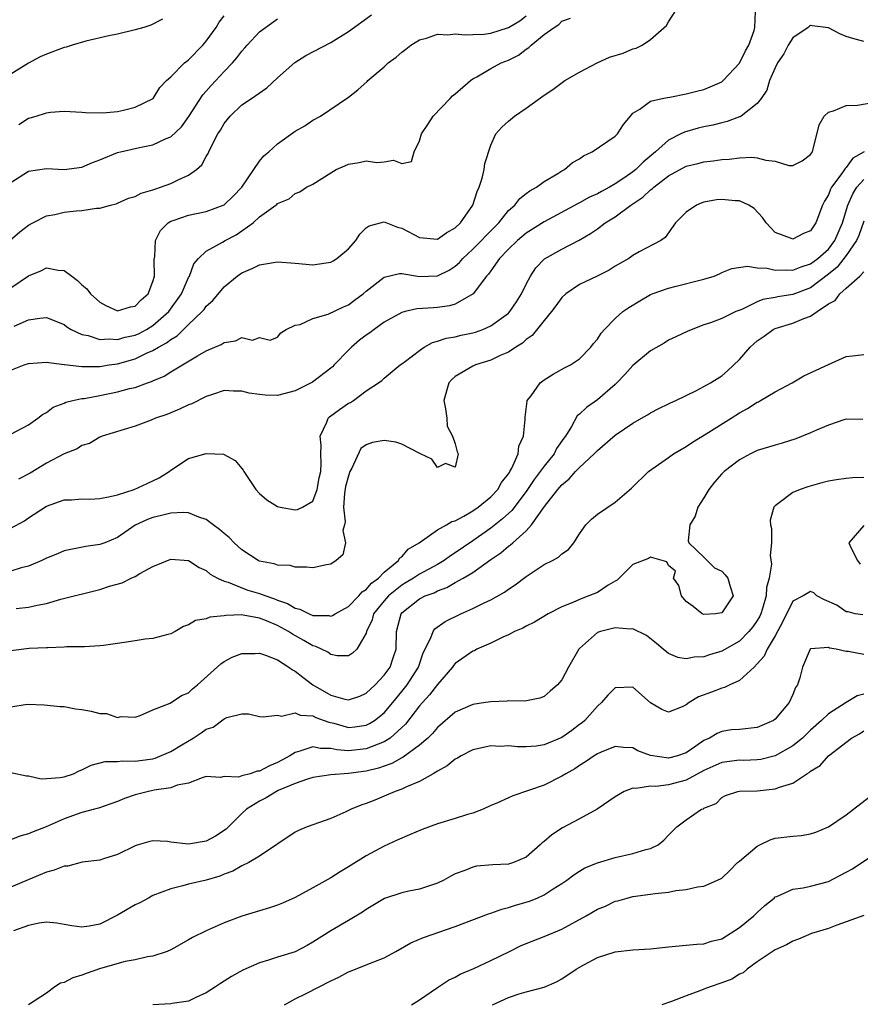
# Model space of a CAD drawing. Units: inches. Extents: x 2586000 to 2589000, y 1509000 to 1512000.
# Drawn here: x 2586996 to 2587091, y 1510047 to 1510158 of the extents above; entities that cross this region are included whole.
import ezdxf

# ---------------------------------------------------------------- set-up
doc = ezdxf.new("R2010")
doc.units = ezdxf.units.IN
doc.header["$MEASUREMENT"] = 0
doc.layers.add('LD25861509_2ft', color=112, linetype='Continuous')

msp = doc.modelspace()

# ---------------------------------------------------------------- linework, layer by layer
at = {"layer": 'LD25861509_2ft'}
for points, elevation in [([(2586995, 1510118.43), (2586996.51, 1510119), (2586997, 1510119.16), (2586999, 1510119.33), (2586999.26, 1510119.26), (2587001, 1510119.07), (2587001.05, 1510119.05), (2587003, 1510118.81), (2587003.17, 1510118.83), (2587005, 1510118.83), (2587006.05, 1510119), (2587007, 1510119.14), (2587009, 1510119.7), (2587010.35, 1510120.35), (2587011, 1510120.62), (2587011.62, 1510121), (2587012.52, 1510121.48), (2587013, 1510121.88), (2587013.71, 1510122.29), (2587015, 1510123.57), (2587016.52, 1510125), (2587016.74, 1510125.26), (2587017, 1510125.63), (2587017.73, 1510126.27), (2587019, 1510127.8), (2587020.47, 1510129), (2587021, 1510129.36), (2587022.15, 1510129.85), (2587023, 1510130.28), (2587025, 1510130.62), (2587027, 1510130.46), (2587029, 1510130.27), (2587030.5, 1510130.5), (2587031, 1510130.56), (2587031.29, 1510130.71), (2587031.7, 1510131), (2587033, 1510132.06), (2587033.81, 1510133), (2587034.29, 1510133.71), (2587035, 1510134.44), (2587035.34, 1510134.66), (2587037, 1510135.12), (2587038.52, 1510134.52), (2587039, 1510134.41), (2587041, 1510133.35), (2587043, 1510133.17), (2587044.08, 1510133.92), (2587045, 1510134.42), (2587045.6, 1510135), (2587046.98, 1510137), (2587047.47, 1510138.53), (2587047.69, 1510139), (2587048.03, 1510140.03), (2587048.25, 1510141), (2587048.33, 1510141.67), (2587049, 1510143.75), (2587049.58, 1510145), (2587050.24, 1510145.76), (2587051, 1510146.44), (2587051.68, 1510147), (2587053, 1510147.9), (2587055, 1510149.35), (2587056, 1510150), (2587057.33, 1510151), (2587059, 1510151.96), (2587060.99, 1510153.01), (2587062.37, 1510153.63), (2587063.89, 1510154.11), (2587065, 1510154.58), (2587065.36, 1510154.64), (2587066.06, 1510155), (2587067, 1510155.64), (2587068.79, 1510157.21), (2587069, 1510157.64), (2587069.89, 1510159)], 8858), ([(2586995, 1510111.23), (2586997, 1510112.25), (2586998.05, 1510113), (2586998.56, 1510113.43), (2586999, 1510113.65), (2586999.75, 1510114.25), (2587001, 1510114.71), (2587001.19, 1510114.81), (2587001.98, 1510115), (2587003, 1510115.22), (2587003.24, 1510115.24), (2587005, 1510115.57), (2587007, 1510115.97), (2587008.34, 1510116.34), (2587009, 1510116.48), (2587010.39, 1510117), (2587010.85, 1510117.15), (2587011, 1510117.22), (2587012.25, 1510117.75), (2587013, 1510118.22), (2587016.02, 1510120.02), (2587017, 1510120.58), (2587018.68, 1510121.32), (2587019, 1510121.53), (2587020.29, 1510121.71), (2587021, 1510122.08), (2587022.2, 1510121.8), (2587023, 1510122.1), (2587024.19, 1510121.81), (2587025, 1510122.14), (2587025.4, 1510122.6), (2587025.99, 1510123), (2587027, 1510123.47), (2587027.55, 1510123.55), (2587029, 1510124.23), (2587030.7, 1510124.7), (2587032.45, 1510125.55), (2587033, 1510125.78), (2587033.69, 1510126.31), (2587034.66, 1510127), (2587035, 1510127.29), (2587037, 1510128.87), (2587038.72, 1510129.28), (2587039, 1510129.28), (2587040.97, 1510128.97), (2587043, 1510129.03), (2587044.32, 1510129.68), (2587045, 1510130.11), (2587045.48, 1510130.52), (2587045.88, 1510131), (2587047, 1510132.03), (2587047.97, 1510133), (2587048.45, 1510133.55), (2587049.91, 1510135), (2587051, 1510136.37), (2587051.7, 1510137), (2587052.26, 1510137.74), (2587053, 1510138.29), (2587053.39, 1510138.61), (2587054.16, 1510139), (2587055, 1510139.64), (2587056.54, 1510140.54), (2587057, 1510140.84), (2587057.31, 1510141), (2587058.22, 1510141.78), (2587059, 1510142.21), (2587059.45, 1510142.55), (2587060.41, 1510143), (2587062.19, 1510144.19), (2587063, 1510144.76), (2587063.26, 1510145), (2587063.93, 1510146.07), (2587064.74, 1510147), (2587065, 1510147.34), (2587065.78, 1510147.78), (2587067, 1510148.71), (2587068.28, 1510149), (2587068.88, 1510149.12), (2587069.14, 1510149.14), (2587071, 1510149.51), (2587072.18, 1510149.82), (2587073, 1510150.02), (2587073.7, 1510150.3), (2587075, 1510150.88), (2587075.15, 1510151), (2587077, 1510152.98), (2587077.66, 1510154.34), (2587078.05, 1510155), (2587078.64, 1510156.64), (2587078.73, 1510157), (2587078.8, 1510158.8)], 8856), ([(2586994.94, 1510133.06), (2586996.02, 1510133.98), (2586997, 1510134.74), (2586997.46, 1510135), (2586999, 1510135.78), (2586999.95, 1510135.95), (2587001, 1510136.19), (2587002.34, 1510136.34), (2587003, 1510136.37), (2587004.64, 1510136.64), (2587005, 1510136.64), (2587006.21, 1510137), (2587006.85, 1510137.15), (2587007, 1510137.2), (2587008.23, 1510137.77), (2587009, 1510137.98), (2587009.65, 1510138.35), (2587011, 1510138.71), (2587011.21, 1510138.8), (2587011.86, 1510139), (2587013, 1510139.42), (2587013.85, 1510139.85), (2587015, 1510140.35), (2587015.91, 1510141), (2587016.49, 1510141.51), (2587017, 1510142.47), (2587017.21, 1510142.79), (2587017.29, 1510143), (2587017.54, 1510143.54), (2587018.31, 1510145), (2587018.59, 1510145.41), (2587019, 1510146.17), (2587019.69, 1510147), (2587021, 1510148.28), (2587022.09, 1510149), (2587023.8, 1510150.2), (2587025, 1510151.32), (2587026.95, 1510153.05), (2587028.18, 1510153.82), (2587031, 1510155.29), (2587033, 1510156.54), (2587035.6, 1510158.4)], 8864), ([(2586995, 1510127.67), (2586997, 1510129.02), (2586998.39, 1510129.61), (2586999, 1510129.93), (2587000.34, 1510129.66), (2587001, 1510129.65), (2587001.86, 1510129), (2587002.52, 1510128.52), (2587003, 1510128.02), (2587003.56, 1510127.56), (2587003.95, 1510127), (2587005, 1510126.08), (2587005.71, 1510125.71), (2587007, 1510125.11), (2587008.47, 1510125.53), (2587009, 1510125.62), (2587009.68, 1510126.32), (2587010.47, 1510127), (2587011, 1510128.39), (2587011.16, 1510129), (2587011.14, 1510130.86), (2587011.2, 1510131.2), (2587011.28, 1510133), (2587011.85, 1510134.15), (2587012.69, 1510135), (2587013, 1510135.19), (2587013.27, 1510135.26), (2587015, 1510135.86), (2587017, 1510136.26), (2587019, 1510137.02), (2587020.01, 1510137.99), (2587021.01, 1510139), (2587022.34, 1510141), (2587023, 1510141.93), (2587023.47, 1510142.53), (2587024.02, 1510143), (2587025, 1510143.88), (2587027, 1510145.33), (2587028.08, 1510145.92), (2587029, 1510146.56), (2587029.86, 1510147), (2587033, 1510149.16), (2587034.05, 1510149.95), (2587035.1, 1510150.9), (2587035.18, 1510151), (2587037, 1510152.56), (2587037.47, 1510153), (2587038.36, 1510153.64), (2587039, 1510154.21), (2587039.46, 1510154.54), (2587040, 1510155), (2587041, 1510155.59), (2587041.79, 1510155.79), (2587043, 1510156.22), (2587044.16, 1510156.16), (2587045, 1510156.28), (2587046.14, 1510156.14), (2587047, 1510156.2), (2587048.25, 1510156.25), (2587049, 1510156.35), (2587051, 1510157), (2587052.26, 1510157.74), (2587053, 1510158.3)], 8862), ([(2586995, 1510139.55), (2586997, 1510140.8), (2586999, 1510141.12), (2587001, 1510140.99), (2587003, 1510141.27), (2587004.21, 1510141.79), (2587005, 1510142.09), (2587007, 1510142.9), (2587007.36, 1510143), (2587009.48, 1510143.48), (2587011, 1510143.76), (2587012.48, 1510144.48), (2587013, 1510144.69), (2587014.19, 1510145.81), (2587015.05, 1510146.95), (2587016.61, 1510149.39), (2587017, 1510149.83), (2587017.53, 1510150.47), (2587019, 1510152.02), (2587019.95, 1510153), (2587020.43, 1510153.57), (2587021, 1510154.33), (2587021.32, 1510154.68), (2587021.59, 1510155), (2587023, 1510156.51), (2587023.65, 1510157), (2587025, 1510157.97)], 8866), ([(2587012.06, 1510157.94), (2587010.75, 1510157.25), (2587009.96, 1510157), (2587009, 1510156.71), (2587007, 1510156.22), (2587006.03, 1510156.03), (2587003.43, 1510155.43), (2587001.89, 1510155), (2587001.22, 1510154.78), (2587001, 1510154.73), (2586999, 1510153.98), (2586998.31, 1510153.69), (2586997, 1510152.97), (2586995, 1510151.73)], 8870), ([(2586995.36, 1510123.36), (2586997, 1510124.09), (2586998.28, 1510124.28), (2586999, 1510124.34), (2587001, 1510123.54), (2587001.3, 1510123.3), (2587001.81, 1510123), (2587003, 1510122.44), (2587003.7, 1510122.3), (2587005, 1510121.86), (2587006.06, 1510121.94), (2587007, 1510121.86), (2587007.88, 1510122.12), (2587009, 1510122.37), (2587009.44, 1510122.56), (2587010.26, 1510123), (2587011, 1510123.44), (2587012.8, 1510125), (2587014.21, 1510127), (2587015, 1510128.84), (2587015.09, 1510129), (2587015.6, 1510130.4), (2587016.11, 1510131), (2587017, 1510131.82), (2587018.81, 1510132.81), (2587019.12, 1510133), (2587020.35, 1510133.65), (2587021, 1510134.08), (2587022.27, 1510135), (2587023, 1510135.66), (2587024.81, 1510137), (2587024.92, 1510137.08), (2587025, 1510137.18), (2587026.31, 1510137.69), (2587027, 1510138.31), (2587027.53, 1510138.47), (2587028.26, 1510139), (2587029, 1510139.36), (2587031, 1510140.63), (2587031.62, 1510141), (2587032.58, 1510141.42), (2587033, 1510141.6), (2587034.21, 1510141.79), (2587035, 1510141.98), (2587036.2, 1510141.8), (2587037, 1510141.86), (2587038.06, 1510142.06), (2587039, 1510141.68), (2587040.09, 1510141.91), (2587040.38, 1510143), (2587041, 1510144.23), (2587041.22, 1510145), (2587041.93, 1510146.07), (2587042.51, 1510147), (2587044.45, 1510149), (2587044.71, 1510149.29), (2587045, 1510149.52), (2587046.72, 1510151), (2587047, 1510151.2), (2587047.43, 1510151.43), (2587049, 1510152.37), (2587050.17, 1510153), (2587051, 1510153.32), (2587052.12, 1510153.88), (2587053, 1510154.56), (2587053.28, 1510154.72), (2587053.55, 1510155), (2587055, 1510156.18), (2587056.13, 1510157), (2587056.68, 1510157.32), (2587057, 1510157.69), (2587057.98, 1510158.02)], 8860), ([(2586995.92, 1510146.08), (2586997, 1510146.77), (2586997.19, 1510146.81), (2586997.85, 1510147), (2586999, 1510147.37), (2586999.46, 1510147.46), (2587001, 1510147.56), (2587003, 1510147.47), (2587003.4, 1510147.4), (2587005.37, 1510147.37), (2587007, 1510147.53), (2587007.68, 1510147.68), (2587009, 1510148), (2587011.01, 1510149), (2587011.77, 1510150.23), (2587012.53, 1510151), (2587013, 1510151.43), (2587014.53, 1510153), (2587014.79, 1510153.21), (2587015, 1510153.36), (2587016.62, 1510155), (2587017, 1510155.45), (2587018.09, 1510157), (2587018.43, 1510157.57), (2587019, 1510158.28)], 8868), ([(2587091, 1510155.39), (2587089.74, 1510155.74), (2587089, 1510155.97), (2587088.27, 1510156.27), (2587087, 1510156.96), (2587085.16, 1510157.16), (2587085, 1510157.19), (2587084.87, 1510157.13), (2587084.72, 1510157), (2587083, 1510155.82), (2587082.49, 1510155), (2587081.99, 1510154.01), (2587081.28, 1510153), (2587081, 1510152.46), (2587080.38, 1510151), (2587080.07, 1510149.93), (2587079.43, 1510149), (2587079, 1510148.44), (2587077.17, 1510147), (2587077.06, 1510146.94), (2587077, 1510146.92), (2587075.61, 1510146.39), (2587075, 1510146.27), (2587074, 1510146), (2587073, 1510145.8), (2587072.35, 1510145.65), (2587070.79, 1510145.21), (2587070.41, 1510145), (2587069, 1510144.31), (2587067.55, 1510143), (2587066.16, 1510141.84), (2587065.34, 1510141), (2587065, 1510140.72), (2587064.11, 1510140.11), (2587063, 1510139.38), (2587062.35, 1510139), (2587061.47, 1510138.53), (2587061, 1510138.26), (2587060.13, 1510137.87), (2587059, 1510137.24), (2587058.84, 1510137.16), (2587055, 1510135.12), (2587053, 1510133.85), (2587052, 1510133), (2587051, 1510132.03), (2587049.99, 1510131), (2587049, 1510129.6), (2587048.77, 1510129.23), (2587048.53, 1510129), (2587047.01, 1510126.99), (2587045, 1510125.85), (2587044.35, 1510125.65), (2587043, 1510125.47), (2587042.55, 1510125.45), (2587040.69, 1510125.31), (2587039.38, 1510125), (2587039, 1510124.9), (2587037, 1510123.81), (2587035.88, 1510123), (2587035.39, 1510122.61), (2587035, 1510122.36), (2587034.22, 1510121.78), (2587033.33, 1510121), (2587033, 1510120.68), (2587031.37, 1510119), (2587031.2, 1510118.8), (2587031, 1510118.63), (2587028.93, 1510117.07), (2587027, 1510116.09), (2587025, 1510115.58), (2587023.61, 1510115.61), (2587023, 1510115.66), (2587021.82, 1510115.83), (2587021, 1510116.07), (2587020.05, 1510116.05), (2587019, 1510116.11), (2587017.69, 1510115.69), (2587017, 1510115.44), (2587015.36, 1510114.64), (2587015, 1510114.51), (2587013.99, 1510114.01), (2587013, 1510113.63), (2587012.56, 1510113.44), (2587011.29, 1510113), (2587010.79, 1510112.79), (2587009, 1510112.12), (2587005.29, 1510111), (2587005, 1510110.86), (2587003.85, 1510110.15), (2587003, 1510109.94), (2587002.45, 1510109.55), (2587001, 1510109.01), (2586999, 1510107.93), (2586997.17, 1510106.83), (2586995.85, 1510106.15)], 8854), ([(2586995, 1510100.63), (2586996.53, 1510101.47), (2586997, 1510101.8), (2586999, 1510103.11), (2587001, 1510103.81), (2587001.83, 1510103.83), (2587003, 1510103.93), (2587003.91, 1510103.91), (2587005, 1510103.97), (2587006.19, 1510104.19), (2587007, 1510104.39), (2587008.89, 1510105), (2587010.35, 1510105.65), (2587011.71, 1510106.29), (2587012.82, 1510107), (2587013, 1510107.16), (2587015, 1510108.46), (2587017, 1510109.05), (2587018.95, 1510108.95), (2587020.25, 1510108.25), (2587021, 1510107.36), (2587021.15, 1510107.15), (2587021.23, 1510107), (2587022.58, 1510105), (2587023, 1510104.54), (2587023.81, 1510103.81), (2587025, 1510103.08), (2587025.32, 1510103), (2587027, 1510102.69), (2587027.25, 1510102.75), (2587027.83, 1510103), (2587029, 1510103.68), (2587029.49, 1510105), (2587029.71, 1510106.29), (2587029.89, 1510107), (2587029.94, 1510107.94), (2587029.88, 1510109), (2587029.92, 1510109.92), (2587029.82, 1510111), (2587030.56, 1510112.56), (2587030.71, 1510113), (2587030.85, 1510113.15), (2587032, 1510114), (2587033, 1510114.7), (2587033.21, 1510114.79), (2587033.57, 1510115), (2587035, 1510116.09), (2587036.37, 1510117), (2587036.76, 1510117.24), (2587037, 1510117.51), (2587038.82, 1510119), (2587039, 1510119.11), (2587039.42, 1510119.42), (2587041, 1510120.64), (2587041.51, 1510121), (2587042.46, 1510121.54), (2587043, 1510121.67), (2587043.98, 1510122.02), (2587045, 1510122.18), (2587045.66, 1510122.34), (2587047, 1510122.61), (2587047.3, 1510122.7), (2587048.1, 1510123), (2587049, 1510123.39), (2587051, 1510124.84), (2587051.16, 1510125), (2587051.9, 1510126.1), (2587052.48, 1510127), (2587053, 1510128.08), (2587053.48, 1510129), (2587054.08, 1510129.92), (2587055.06, 1510130.94), (2587057, 1510132.05), (2587058.95, 1510133.05), (2587060.22, 1510133.78), (2587061, 1510134.34), (2587061.88, 1510135), (2587063, 1510135.69), (2587064.76, 1510137), (2587066.12, 1510137.88), (2587067, 1510138.72), (2587067.17, 1510138.83), (2587067.34, 1510139), (2587069, 1510140.28), (2587071, 1510141.38), (2587072.32, 1510141.68), (2587073, 1510141.88), (2587074.02, 1510141.98), (2587075, 1510142.14), (2587075.82, 1510142.18), (2587077, 1510142.32), (2587078.38, 1510142.38), (2587079, 1510142.33), (2587079.95, 1510142.05), (2587081, 1510141.94), (2587082.54, 1510141.46), (2587083, 1510141.44), (2587084.04, 1510141.96), (2587085, 1510142.68), (2587085.2, 1510143), (2587085.3, 1510143.3), (2587085.98, 1510146.02), (2587086.53, 1510147), (2587087, 1510147.45), (2587087.59, 1510147.59), (2587089, 1510148.19), (2587090.26, 1510148.26), (2587092.66, 1510148.66)], 8852), ([(2587091.04, 1510143), (2587089.74, 1510142.26), (2587089, 1510141.24), (2587088.87, 1510141.13), (2587088.81, 1510141), (2587088.39, 1510140.39), (2587087.34, 1510139), (2587087.22, 1510138.78), (2587087, 1510138.15), (2587086.56, 1510137.44), (2587086.35, 1510137), (2587085.6, 1510135), (2587085, 1510134.1), (2587084.21, 1510133.79), (2587083, 1510133.15), (2587082.73, 1510133.27), (2587081, 1510133.92), (2587080, 1510135), (2587079.6, 1510135.6), (2587078.63, 1510136.63), (2587078.03, 1510137), (2587077, 1510137.46), (2587076.52, 1510137.48), (2587075, 1510137.64), (2587074.42, 1510137.58), (2587073, 1510137.33), (2587072.74, 1510137.26), (2587072.14, 1510137), (2587071, 1510136.19), (2587069.81, 1510135), (2587068.65, 1510133.35), (2587068.14, 1510133), (2587065.72, 1510131.72), (2587065, 1510131.32), (2587064.53, 1510131), (2587063, 1510130.12), (2587062.32, 1510129.68), (2587060.99, 1510129.01), (2587059, 1510128.07), (2587057.45, 1510127), (2587057, 1510126.59), (2587056.34, 1510125.66), (2587055.83, 1510125), (2587055, 1510124.01), (2587053.67, 1510122.33), (2587053, 1510121.85), (2587052.56, 1510121.44), (2587051.83, 1510121), (2587051, 1510120.46), (2587050.06, 1510120.06), (2587049, 1510119.55), (2587047.3, 1510119), (2587047, 1510118.85), (2587045, 1510117.69), (2587044.62, 1510117.38), (2587044.28, 1510117), (2587043.73, 1510115), (2587043.93, 1510114.07), (2587044.05, 1510113), (2587044.11, 1510112.11), (2587044.71, 1510111), (2587045, 1510110.12), (2587045.23, 1510109.23), (2587045.35, 1510109), (2587045, 1510107.51), (2587043.9, 1510107.9), (2587043, 1510107.46), (2587042.39, 1510108.39), (2587041.1, 1510109), (2587040.94, 1510109.06), (2587039, 1510110.1), (2587038.33, 1510110.33), (2587037, 1510110.51), (2587035.71, 1510110.29), (2587035, 1510110.03), (2587034.39, 1510109.61), (2587033.38, 1510107.38), (2587033.16, 1510107), (2587033, 1510106.53), (2587032.68, 1510105.32), (2587032.55, 1510104.55), (2587032.44, 1510103), (2587032.64, 1510101.36), (2587032.56, 1510101), (2587032.38, 1510100.38), (2587032.66, 1510099), (2587032.36, 1510097.64), (2587031.61, 1510097), (2587031, 1510096.58), (2587030.51, 1510096.51), (2587029, 1510096.17), (2587028.26, 1510096.26), (2587027, 1510096.24), (2587026.42, 1510096.42), (2587025, 1510096.46), (2587024.62, 1510096.62), (2587023, 1510096.92), (2587022.84, 1510097), (2587021, 1510098.19), (2587020.13, 1510099), (2587019.58, 1510099.58), (2587019, 1510100.05), (2587018.5, 1510100.5), (2587017.78, 1510101), (2587017, 1510101.59), (2587016.14, 1510101.86), (2587015, 1510102.34), (2587014.38, 1510102.38), (2587013, 1510102.32), (2587011.96, 1510102.04), (2587011, 1510101.84), (2587010.39, 1510101.61), (2587009, 1510100.98), (2587007, 1510099.6), (2587005.57, 1510099), (2587005, 1510098.78), (2587003.44, 1510098.56), (2587001.77, 1510098.23), (2587001, 1510098.07), (2587000.25, 1510097.75), (2586999, 1510097.25), (2586998.48, 1510097), (2586997, 1510096.36), (2586996.16, 1510096.16), (2586995, 1510095.79)], 8850), ([(2586995.6, 1510091.6), (2586997, 1510091.74), (2586997.98, 1510091.98), (2586999, 1510092.17), (2587000.64, 1510092.64), (2587005, 1510093.73), (2587006.09, 1510094.09), (2587007.53, 1510094.47), (2587008.55, 1510095), (2587009, 1510095.21), (2587009.53, 1510095.53), (2587011, 1510096.32), (2587013, 1510097.14), (2587015, 1510097), (2587016.21, 1510096.21), (2587017, 1510095.88), (2587017.45, 1510095.45), (2587018.26, 1510095), (2587019, 1510094.67), (2587019.45, 1510094.55), (2587021, 1510093.91), (2587021.67, 1510093.67), (2587023, 1510093.27), (2587023.68, 1510093), (2587024.66, 1510092.66), (2587025, 1510092.53), (2587026.15, 1510092.15), (2587027, 1510091.64), (2587027.53, 1510091.53), (2587028.56, 1510091), (2587029, 1510090.82), (2587030.79, 1510090.79), (2587031, 1510090.74), (2587031.2, 1510090.8), (2587031.5, 1510091), (2587033, 1510091.83), (2587034.18, 1510093), (2587034.55, 1510093.45), (2587035, 1510093.73), (2587035.57, 1510094.43), (2587036.37, 1510095), (2587037, 1510095.67), (2587038.63, 1510097), (2587038.75, 1510097.25), (2587039, 1510097.42), (2587039.73, 1510098.27), (2587040.96, 1510099), (2587043, 1510100.44), (2587044.01, 1510101), (2587044.62, 1510101.38), (2587045, 1510101.46), (2587045.99, 1510101.99), (2587047, 1510102.59), (2587047.59, 1510103), (2587049, 1510104.16), (2587049.8, 1510105), (2587050.23, 1510105.77), (2587051, 1510106.73), (2587051.1, 1510106.9), (2587051.17, 1510107), (2587051.39, 1510107.39), (2587052.09, 1510109), (2587052.15, 1510109.85), (2587052.71, 1510111), (2587052.88, 1510112.88), (2587052.87, 1510113.13), (2587053, 1510114.02), (2587053.09, 1510114.91), (2587053.12, 1510115), (2587053.54, 1510115.54), (2587054.57, 1510117), (2587055, 1510117.31), (2587056.04, 1510117.96), (2587057.32, 1510118.68), (2587057.98, 1510119), (2587059, 1510119.68), (2587060.26, 1510121), (2587060.58, 1510121.42), (2587061, 1510121.91), (2587061.42, 1510122.58), (2587061.79, 1510123), (2587063, 1510124.23), (2587063.88, 1510125), (2587064.54, 1510125.46), (2587065.77, 1510126.23), (2587067, 1510126.92), (2587067.18, 1510127), (2587069, 1510127.66), (2587069.86, 1510127.86), (2587072.55, 1510128.55), (2587073, 1510128.64), (2587074.16, 1510129), (2587074.74, 1510129.26), (2587075, 1510129.4), (2587076.14, 1510129.86), (2587077.88, 1510130.12), (2587079, 1510129.92), (2587080.12, 1510129.88), (2587081, 1510129.68), (2587082.28, 1510129.72), (2587083, 1510129.68), (2587083.95, 1510130.05), (2587085, 1510130.37), (2587085.83, 1510131), (2587087, 1510132.04), (2587087.73, 1510133), (2587088.59, 1510135), (2587089.17, 1510137), (2587089.74, 1510138.26), (2587090.2, 1510139), (2587091, 1510139.88)], 8848), ([(2587091, 1510135.18), (2587090.42, 1510133.58), (2587090.17, 1510133), (2587089, 1510131.34), (2587087.98, 1510130.02), (2587087, 1510129.21), (2587085, 1510127.68), (2587083, 1510126.92), (2587081.32, 1510126.68), (2587081, 1510126.61), (2587079.63, 1510126.37), (2587079, 1510126.1), (2587077.25, 1510125.25), (2587076.6, 1510125), (2587075, 1510124.22), (2587073.73, 1510123.73), (2587073, 1510123.51), (2587071.18, 1510122.82), (2587069.84, 1510122.16), (2587069, 1510121.78), (2587068.53, 1510121.47), (2587067, 1510120.6), (2587065, 1510118.94), (2587064.09, 1510117.91), (2587063.2, 1510117), (2587063, 1510116.82), (2587061, 1510115.08), (2587059.78, 1510114.22), (2587059, 1510113.46), (2587058.74, 1510113.26), (2587058.08, 1510112.08), (2587057.4, 1510111), (2587057.23, 1510110.77), (2587056.41, 1510109.59), (2587056.13, 1510109), (2587055, 1510107.61), (2587054.58, 1510107), (2587053.9, 1510106.1), (2587053, 1510104.77), (2587051.37, 1510102.63), (2587050.33, 1510101.67), (2587049, 1510100.62), (2587047, 1510099.22), (2587045, 1510097.84), (2587044.48, 1510097.52), (2587043.77, 1510097), (2587043, 1510096.54), (2587041, 1510095.44), (2587040.33, 1510095), (2587039.5, 1510094.5), (2587039, 1510094.21), (2587037.5, 1510093), (2587037, 1510092.44), (2587035.83, 1510091), (2587035.67, 1510090.33), (2587035.04, 1510089), (2587035, 1510088.82), (2587033.94, 1510087), (2587033.45, 1510086.55), (2587033, 1510086.25), (2587031.74, 1510086.26), (2587031, 1510086.41), (2587030.67, 1510086.67), (2587029.32, 1510087.32), (2587029, 1510087.38), (2587027.99, 1510087.99), (2587026.69, 1510088.69), (2587026.26, 1510089), (2587025, 1510089.69), (2587023.79, 1510090.21), (2587023, 1510090.51), (2587021.15, 1510090.85), (2587021, 1510090.86), (2587019.18, 1510090.82), (2587019, 1510090.78), (2587017.39, 1510090.61), (2587017, 1510090.44), (2587015.77, 1510090.23), (2587015, 1510089.76), (2587014.43, 1510089.57), (2587013.51, 1510089), (2587013, 1510088.73), (2587012.68, 1510088.68), (2587011, 1510088.21), (2587010.13, 1510088.13), (2587009, 1510087.97), (2587007.76, 1510087.76), (2587007, 1510087.67), (2587005.43, 1510087.43), (2587005, 1510087.38), (2587003.29, 1510087.29), (2587003, 1510087.27), (2587001.26, 1510087.26), (2587001, 1510087.23), (2586999.18, 1510087.18), (2586999, 1510087.16), (2586997.08, 1510087.08), (2586995, 1510086.82)], 8846), ([(2586995, 1510080.52), (2586996.83, 1510080.83), (2586998.76, 1510080.76), (2587000.56, 1510080.56), (2587001, 1510080.55), (2587002.29, 1510080.29), (2587003, 1510080.24), (2587004.04, 1510080.04), (2587005, 1510079.79), (2587005.78, 1510079.78), (2587007, 1510079.33), (2587007.42, 1510079.42), (2587009, 1510079.35), (2587009.55, 1510079.55), (2587011, 1510080.2), (2587012.94, 1510080.94), (2587014.21, 1510081.79), (2587015, 1510082.1), (2587015.45, 1510082.55), (2587016.02, 1510083), (2587018.63, 1510085.37), (2587019, 1510085.64), (2587019.9, 1510086.1), (2587021, 1510086.52), (2587022.51, 1510086.51), (2587023, 1510086.55), (2587023.65, 1510086.35), (2587025, 1510085.81), (2587026.28, 1510085), (2587026.7, 1510084.7), (2587027, 1510084.55), (2587027.85, 1510083.85), (2587028.98, 1510083), (2587031, 1510081.85), (2587032.6, 1510081.4), (2587033, 1510081.32), (2587034.26, 1510081.74), (2587035, 1510082.06), (2587035.99, 1510083), (2587037, 1510084.07), (2587037.68, 1510085), (2587038.02, 1510086.02), (2587038.37, 1510087), (2587038.41, 1510089), (2587038.92, 1510091), (2587039, 1510091.09), (2587041, 1510092.66), (2587041.64, 1510093), (2587042.63, 1510093.37), (2587043, 1510093.57), (2587044.06, 1510093.94), (2587045, 1510094.5), (2587045.9, 1510095), (2587047, 1510095.66), (2587049, 1510097.09), (2587050.15, 1510097.85), (2587051, 1510098.6), (2587051.24, 1510098.76), (2587051.48, 1510099), (2587053, 1510100.35), (2587053.61, 1510101), (2587055.07, 1510103.07), (2587056.56, 1510105), (2587057, 1510105.52), (2587057.83, 1510106.17), (2587058.56, 1510107), (2587059, 1510107.47), (2587060.66, 1510109), (2587061, 1510109.37), (2587063, 1510111.09), (2587065, 1510112.45), (2587065.98, 1510113), (2587066.63, 1510113.37), (2587067, 1510113.61), (2587067.91, 1510114.09), (2587069, 1510114.61), (2587069.25, 1510114.75), (2587069.82, 1510115), (2587072.14, 1510116.14), (2587073, 1510116.59), (2587073.72, 1510117), (2587075, 1510117.79), (2587075.66, 1510118.34), (2587077, 1510119.6), (2587078.21, 1510121), (2587078.62, 1510121.38), (2587079, 1510121.71), (2587079.77, 1510122.23), (2587080.79, 1510123), (2587081, 1510123.1), (2587083, 1510123.69), (2587084.22, 1510124.22), (2587085, 1510124.48), (2587085.72, 1510125), (2587087, 1510125.87), (2587087.75, 1510126.25), (2587088.3, 1510127), (2587089, 1510127.64), (2587090.55, 1510129), (2587091, 1510129.49)], 8844), ([(2586995, 1510073.14), (2586996.75, 1510072.75), (2586997, 1510072.75), (2586998.43, 1510072.43), (2586999, 1510072.44), (2587000.56, 1510072.56), (2587001, 1510072.63), (2587002.06, 1510073), (2587002.69, 1510073.31), (2587003, 1510073.42), (2587004.05, 1510073.95), (2587005.63, 1510074.37), (2587007, 1510074.38), (2587007.55, 1510074.45), (2587009, 1510074.4), (2587009.52, 1510074.48), (2587011, 1510074.67), (2587011.26, 1510074.74), (2587013, 1510075.48), (2587014.25, 1510076.25), (2587015.52, 1510077), (2587016.41, 1510077.59), (2587017, 1510078.02), (2587017.76, 1510078.24), (2587019, 1510079.17), (2587019.32, 1510079.32), (2587021, 1510079.73), (2587021.75, 1510079.75), (2587023, 1510079.45), (2587023.39, 1510079.39), (2587025, 1510079.58), (2587025.46, 1510079.46), (2587027, 1510079.86), (2587027.57, 1510079.57), (2587029, 1510079.51), (2587029.33, 1510079.33), (2587030.27, 1510079), (2587030.79, 1510078.79), (2587031.33, 1510078.67), (2587033, 1510078.21), (2587033.72, 1510078.28), (2587035, 1510078.47), (2587035.36, 1510078.64), (2587035.91, 1510079), (2587037, 1510079.86), (2587037.98, 1510081), (2587039, 1510082.25), (2587039.59, 1510083), (2587040.86, 1510085), (2587041.41, 1510086.59), (2587042.28, 1510088.28), (2587042.51, 1510089), (2587042.7, 1510089.3), (2587043.86, 1510090.14), (2587045.65, 1510091), (2587047, 1510091.6), (2587048.19, 1510092.19), (2587049, 1510092.57), (2587050.56, 1510093.44), (2587051, 1510093.77), (2587051.76, 1510094.24), (2587053, 1510095.2), (2587055, 1510096.54), (2587055.94, 1510097), (2587056.64, 1510097.36), (2587057, 1510097.76), (2587057.76, 1510098.24), (2587058.35, 1510099), (2587059, 1510099.98), (2587059.72, 1510101), (2587060.36, 1510101.64), (2587061, 1510102.19), (2587063, 1510103.57), (2587064.85, 1510105.15), (2587066.75, 1510107), (2587069, 1510108.58), (2587069.57, 1510109), (2587071, 1510109.82), (2587071.7, 1510110.3), (2587073.25, 1510111.25), (2587076.05, 1510113), (2587077, 1510113.61), (2587077.9, 1510114.1), (2587079, 1510114.82), (2587079.13, 1510114.87), (2587079.35, 1510115), (2587081, 1510115.99), (2587082.92, 1510117), (2587084.23, 1510117.77), (2587087, 1510119.07), (2587089, 1510119.96), (2587090.06, 1510120.06), (2587091, 1510120.18)], 8842), ([(2587090.87, 1510112.87), (2587089, 1510112.89), (2587088.85, 1510112.85), (2587087, 1510112.23), (2587085.67, 1510111.67), (2587085, 1510111.37), (2587083.32, 1510110.68), (2587081.81, 1510110.19), (2587081, 1510109.99), (2587080.26, 1510109.74), (2587079, 1510109.36), (2587078.25, 1510109), (2587077, 1510108.34), (2587075.26, 1510107), (2587075, 1510106.73), (2587074.2, 1510105.8), (2587073.56, 1510105), (2587073, 1510104.04), (2587072.31, 1510103), (2587072.01, 1510101.99), (2587071.42, 1510101), (2587071.22, 1510099.22), (2587071.29, 1510099), (2587073, 1510097.36), (2587073.34, 1510097), (2587074.17, 1510096.17), (2587075, 1510095.8), (2587075.39, 1510095.39), (2587075.67, 1510095), (2587075.95, 1510094.05), (2587076.3, 1510093), (2587075, 1510091.09), (2587074.31, 1510091), (2587073, 1510090.92), (2587072.81, 1510091), (2587071.8, 1510091.8), (2587071, 1510092.38), (2587070.48, 1510093), (2587070.17, 1510094.17), (2587069.58, 1510095), (2587069.79, 1510095.79), (2587069, 1510096.44), (2587068.83, 1510096.83), (2587068.3, 1510097), (2587067, 1510097.38), (2587066.77, 1510097.23), (2587065, 1510096.53), (2587063.22, 1510094.78), (2587063, 1510094.68), (2587062.22, 1510094.22), (2587061, 1510093.41), (2587060.04, 1510093), (2587059, 1510092.6), (2587058.26, 1510092.26), (2587057, 1510091.79), (2587055.45, 1510091), (2587053.94, 1510090.06), (2587053, 1510089.61), (2587052.62, 1510089.38), (2587051.68, 1510089), (2587051, 1510088.64), (2587050.37, 1510088.37), (2587049, 1510087.69), (2587047.45, 1510087), (2587047.16, 1510086.84), (2587047, 1510086.78), (2587045, 1510085.4), (2587044.82, 1510085.18), (2587044.7, 1510085), (2587043, 1510083.05), (2587042.12, 1510081.88), (2587041.33, 1510081), (2587041, 1510080.62), (2587039.43, 1510078.57), (2587037.68, 1510077), (2587037, 1510076.57), (2587036.33, 1510076.33), (2587035, 1510075.78), (2587033, 1510075.58), (2587031.68, 1510075.68), (2587031, 1510075.84), (2587029.85, 1510075.85), (2587029, 1510076.03), (2587027.52, 1510075.52), (2587027, 1510075.39), (2587026.39, 1510075), (2587025.49, 1510074.51), (2587025, 1510074.25), (2587024.1, 1510073.9), (2587023, 1510073.29), (2587022.72, 1510073.28), (2587021.93, 1510073), (2587021, 1510072.74), (2587020.62, 1510072.62), (2587019, 1510072.7), (2587018.58, 1510072.58), (2587017, 1510072.68), (2587016.54, 1510072.54), (2587015, 1510071.92), (2587013.71, 1510071.71), (2587013, 1510071.39), (2587011.15, 1510071.15), (2587011, 1510071.1), (2587010.48, 1510071), (2587009, 1510070.61), (2587007.81, 1510070.19), (2587007, 1510069.85), (2587004.88, 1510069.12), (2587004.4, 1510069), (2587003, 1510068.62), (2587001, 1510067.91), (2586998.98, 1510067), (2586997.53, 1510066.47), (2586997, 1510066.24), (2586996.02, 1510065.98), (2586995, 1510065.56)], 8840), ([(2587091, 1510106.32), (2587089.72, 1510106.28), (2587089, 1510106.21), (2587087.92, 1510106.08), (2587087, 1510105.93), (2587086.25, 1510105.75), (2587084.7, 1510105.3), (2587083.84, 1510105), (2587083, 1510104.63), (2587081.47, 1510103.47), (2587081, 1510103.16), (2587080.85, 1510103), (2587080.46, 1510101.54), (2587080.47, 1510101), (2587080.58, 1510100.58), (2587080.59, 1510099), (2587080.44, 1510097.56), (2587080.59, 1510096.59), (2587080.32, 1510095), (2587080.04, 1510093.96), (2587080.01, 1510093), (2587079.59, 1510091.59), (2587079.4, 1510091), (2587079.28, 1510090.72), (2587079, 1510090.24), (2587078.49, 1510089.51), (2587078.06, 1510089), (2587077, 1510087.92), (2587075, 1510086.77), (2587073.62, 1510086.38), (2587073, 1510086.14), (2587071.88, 1510086.12), (2587071, 1510085.92), (2587070.07, 1510086.07), (2587069, 1510086.51), (2587068.39, 1510087), (2587067.65, 1510087.65), (2587066.54, 1510088.54), (2587065, 1510089.31), (2587064.72, 1510089.28), (2587063, 1510089.43), (2587061.35, 1510089), (2587061, 1510088.88), (2587059, 1510087.1), (2587058.91, 1510087), (2587057.74, 1510085), (2587057, 1510083.58), (2587056.5, 1510083), (2587055.71, 1510082.29), (2587055, 1510081.69), (2587054.52, 1510081.48), (2587052.83, 1510081.17), (2587051, 1510081.18), (2587050.85, 1510081.15), (2587049, 1510081.1), (2587048.42, 1510081), (2587047, 1510080.79), (2587045, 1510079.91), (2587043, 1510078.2), (2587042.47, 1510077.53), (2587041.92, 1510077), (2587041, 1510076.2), (2587039.16, 1510074.84), (2587039, 1510074.78), (2587037.86, 1510074.14), (2587037, 1510073.86), (2587036.37, 1510073.63), (2587035, 1510073.29), (2587033, 1510073.01), (2587031, 1510072.87), (2587029, 1510072.56), (2587028.38, 1510072.38), (2587027, 1510071.88), (2587025.09, 1510071.09), (2587024.9, 1510071), (2587023.72, 1510070.28), (2587023, 1510069.91), (2587021.54, 1510069), (2587021, 1510068.5), (2587019.23, 1510066.77), (2587018.03, 1510065.97), (2587017, 1510065.42), (2587015, 1510065.07), (2587013, 1510065.3), (2587012.64, 1510065.36), (2587011, 1510065.43), (2587010.65, 1510065.35), (2587009.34, 1510065), (2587009, 1510064.89), (2587007, 1510063.89), (2587005.43, 1510063.43), (2587005, 1510063.28), (2587003.03, 1510063.03), (2587001.42, 1510062.58), (2587001, 1510062.58), (2586999.87, 1510062.13), (2586999, 1510061.92), (2586996.94, 1510061.06), (2586995, 1510060.21)], 8838), ([(2587091, 1510100.93), (2587089.31, 1510099), (2587089.53, 1510098.47), (2587090.28, 1510097), (2587090.59, 1510096.59)], 8836), ([(2587090.89, 1510090.89), (2587090, 1510091), (2587089.23, 1510091.23), (2587089, 1510091.2), (2587087.95, 1510091.95), (2587086.57, 1510092.57), (2587085.7, 1510093), (2587085.37, 1510093.37), (2587085, 1510093.49), (2587084.16, 1510093), (2587083, 1510092.43), (2587081.88, 1510090.12), (2587081, 1510088.52), (2587080.1, 1510087), (2587079.78, 1510086.22), (2587079, 1510085.35), (2587078.64, 1510085), (2587077, 1510083.49), (2587075.91, 1510083), (2587075.31, 1510082.69), (2587075, 1510082.64), (2587073.83, 1510082.17), (2587072.37, 1510081.63), (2587071.35, 1510081), (2587071, 1510080.75), (2587070.53, 1510080.53), (2587069, 1510079.93), (2587068.24, 1510080.24), (2587067, 1510080.98), (2587065, 1510082.75), (2587063, 1510082.68), (2587062.18, 1510081.82), (2587061.46, 1510081), (2587061, 1510080.61), (2587059.58, 1510079), (2587059.28, 1510078.72), (2587059, 1510078.52), (2587058.13, 1510077.87), (2587057, 1510077.08), (2587055, 1510076.24), (2587054.11, 1510076.11), (2587053, 1510076.01), (2587052.01, 1510076.01), (2587051, 1510076.12), (2587050.07, 1510076.07), (2587049, 1510076.14), (2587047.87, 1510075.87), (2587047, 1510075.7), (2587045.68, 1510075), (2587045.26, 1510074.74), (2587045, 1510074.62), (2587044.12, 1510073.88), (2587043, 1510073.28), (2587042.84, 1510073.16), (2587042.53, 1510073), (2587041, 1510072.12), (2587039.52, 1510071.52), (2587039, 1510071.26), (2587038.24, 1510071), (2587037, 1510070.45), (2587035.97, 1510070.03), (2587035, 1510069.65), (2587034.51, 1510069.49), (2587033.31, 1510069), (2587032.7, 1510068.7), (2587031, 1510067.95), (2587028.35, 1510067), (2587027.38, 1510066.62), (2587027, 1510066.41), (2587023, 1510063.72), (2587021.79, 1510063), (2587021, 1510062.61), (2587019.97, 1510062.03), (2587019, 1510061.68), (2587018.52, 1510061.48), (2587017, 1510061.03), (2587015, 1510060.55), (2587014.36, 1510060.36), (2587013, 1510060.03), (2587011, 1510059.27), (2587010.48, 1510059), (2587009.53, 1510058.47), (2587009, 1510058.24), (2587007, 1510057.06), (2587005, 1510056.05), (2587003.83, 1510055.83), (2587003, 1510055.72), (2587001.86, 1510055.86), (2587001, 1510056.04), (2587000.17, 1510056.17), (2586999, 1510056.3), (2586998.19, 1510056.19), (2586997, 1510055.91), (2586995.3, 1510055.3)], 8836), ([(2587091, 1510086.42), (2587089.24, 1510086.76), (2587089, 1510086.75), (2587087.87, 1510087), (2587087.13, 1510087.13), (2587087, 1510087.19), (2587085.04, 1510087.04), (2587085, 1510087.05), (2587084.95, 1510087), (2587084.07, 1510085), (2587083.77, 1510083.77), (2587083.51, 1510083), (2587083.3, 1510082.7), (2587083, 1510081.91), (2587082.6, 1510081), (2587081, 1510079.13), (2587080.82, 1510079), (2587079, 1510078.2), (2587077, 1510077.99), (2587076.08, 1510077.92), (2587075, 1510077.76), (2587074.47, 1510077.53), (2587073.62, 1510077), (2587073, 1510076.73), (2587072.09, 1510076.09), (2587071, 1510075.36), (2587070.03, 1510075), (2587069, 1510074.73), (2587067, 1510075.03), (2587065.57, 1510075.57), (2587065, 1510075.89), (2587063.94, 1510075.94), (2587063, 1510076.07), (2587061.42, 1510075.42), (2587061, 1510075.23), (2587060.63, 1510075), (2587059.68, 1510074.32), (2587059, 1510073.93), (2587058.46, 1510073.54), (2587057.45, 1510073), (2587057, 1510072.71), (2587055, 1510071.71), (2587051.49, 1510070.51), (2587051, 1510070.27), (2587049.69, 1510069.69), (2587049, 1510069.4), (2587048.14, 1510069), (2587047, 1510068.57), (2587046.4, 1510068.4), (2587045, 1510067.94), (2587043, 1510067.34), (2587041.28, 1510066.72), (2587039.87, 1510066.13), (2587038.48, 1510065.52), (2587037, 1510064.84), (2587035, 1510063.75), (2587033, 1510062.51), (2587032.06, 1510061.94), (2587031, 1510061.29), (2587029, 1510060.15), (2587027, 1510059.07), (2587025.57, 1510058.43), (2587025, 1510058.2), (2587024.11, 1510057.89), (2587021, 1510056.95), (2587019, 1510056.21), (2587017, 1510055.33), (2587015.44, 1510054.56), (2587015, 1510054.29), (2587013.35, 1510053.35), (2587013, 1510053.16), (2587012.6, 1510053), (2587011, 1510052.46), (2587010.4, 1510052.4), (2587009, 1510052.06), (2587007.87, 1510051.87), (2587005.08, 1510051.08), (2587003.48, 1510050.52), (2587003, 1510050.31), (2587001.97, 1510050.03), (2587001, 1510049.48), (2587000.59, 1510049.41), (2586999.94, 1510049), (2586999, 1510048.28), (2586997, 1510047)], 8834), ([(2587091, 1510081.94), (2587090.25, 1510081.75), (2587088.99, 1510081.01), (2587087, 1510079.75), (2587086.24, 1510079), (2587085, 1510077.88), (2587084.08, 1510077), (2587083, 1510076.13), (2587081.01, 1510074.99), (2587079.4, 1510074.6), (2587079, 1510074.55), (2587077.5, 1510074.5), (2587077, 1510074.51), (2587075, 1510074.27), (2587073, 1510073.37), (2587071, 1510072.28), (2587069, 1510071.75), (2587067.57, 1510071.57), (2587067, 1510071.6), (2587065.33, 1510071.33), (2587065, 1510071.37), (2587064.03, 1510071), (2587063.37, 1510070.63), (2587063, 1510070.4), (2587060.98, 1510069.02), (2587059, 1510067.91), (2587057.09, 1510066.91), (2587055.87, 1510066.13), (2587055, 1510065.35), (2587054.79, 1510065.21), (2587054.58, 1510065), (2587053, 1510063.61), (2587051.58, 1510063), (2587051, 1510062.81), (2587049.25, 1510062.75), (2587047.42, 1510062.58), (2587047, 1510062.49), (2587046.09, 1510062.09), (2587045, 1510061.71), (2587044.52, 1510061.48), (2587043.71, 1510061), (2587043, 1510060.66), (2587041, 1510060.01), (2587039.78, 1510059.78), (2587039, 1510059.6), (2587037.04, 1510058.96), (2587035, 1510057.73), (2587034.57, 1510057.43), (2587033, 1510056.47), (2587031, 1510055.32), (2587029, 1510054.02), (2587028.35, 1510053.65), (2587027, 1510052.96), (2587025, 1510052.36), (2587024.01, 1510052.01), (2587023, 1510051.71), (2587021.12, 1510050.88), (2587019.82, 1510050.18), (2587018.6, 1510049.4), (2587018.03, 1510049), (2587017, 1510048.32), (2587015.81, 1510047.81), (2587015, 1510047.39), (2587013.14, 1510047.14), (2587013, 1510047.1), (2587011, 1510047)], 8832), ([(2587025.81, 1510047), (2587027, 1510047.64), (2587028.25, 1510048.25), (2587031, 1510049.67), (2587031.91, 1510050.09), (2587033, 1510050.68), (2587033.24, 1510050.76), (2587035, 1510051.47), (2587035.84, 1510051.84), (2587037, 1510052.28), (2587038.31, 1510053), (2587040.03, 1510053.97), (2587041.43, 1510054.56), (2587045, 1510055.79), (2587048.77, 1510057.23), (2587049, 1510057.29), (2587050.24, 1510057.76), (2587051, 1510057.92), (2587051.8, 1510058.2), (2587053, 1510058.52), (2587053.36, 1510058.64), (2587054.23, 1510059), (2587055, 1510059.35), (2587056.03, 1510060.03), (2587057, 1510060.63), (2587057.55, 1510061), (2587058.37, 1510061.63), (2587059, 1510062.04), (2587059.6, 1510062.4), (2587061, 1510062.95), (2587063, 1510063.56), (2587065, 1510064.03), (2587066.47, 1510064.47), (2587067, 1510064.59), (2587067.86, 1510065), (2587068.48, 1510065.52), (2587069, 1510066.09), (2587069.46, 1510066.54), (2587069.96, 1510067), (2587071, 1510067.82), (2587072.73, 1510069), (2587072.94, 1510069.06), (2587073, 1510069.12), (2587074.36, 1510069.64), (2587075, 1510070.32), (2587075.44, 1510070.56), (2587076.81, 1510071), (2587077, 1510071.03), (2587079, 1510071.08), (2587081, 1510071.28), (2587081.5, 1510071.5), (2587083, 1510071.95), (2587084.56, 1510073), (2587084.85, 1510073.15), (2587085, 1510073.29), (2587086.08, 1510073.92), (2587087, 1510074.99), (2587089.61, 1510077), (2587090.5, 1510077.5), (2587091, 1510077.83)], 8830), ([(2587040.1, 1510047), (2587041, 1510047.54), (2587043, 1510048.93), (2587044.25, 1510049.75), (2587045, 1510050.09), (2587045.57, 1510050.43), (2587047.09, 1510051.09), (2587049, 1510051.98), (2587051.12, 1510053), (2587052.37, 1510053.63), (2587053, 1510053.9), (2587055, 1510054.68), (2587057, 1510055.51), (2587059.74, 1510057), (2587061, 1510057.74), (2587061.9, 1510058.1), (2587063, 1510058.64), (2587063.31, 1510058.69), (2587064.35, 1510059), (2587065, 1510059.16), (2587067, 1510059.42), (2587067.5, 1510059.5), (2587069, 1510059.67), (2587069.84, 1510059.84), (2587071, 1510059.96), (2587072.26, 1510060.26), (2587073, 1510060.32), (2587074.85, 1510061.15), (2587075, 1510061.25), (2587075.9, 1510062.1), (2587076.76, 1510063), (2587077, 1510063.17), (2587079, 1510064.84), (2587079.3, 1510065), (2587080.45, 1510065.55), (2587081, 1510065.74), (2587083, 1510065.98), (2587083.95, 1510066.05), (2587085, 1510066.22), (2587085.6, 1510066.4), (2587087.02, 1510067), (2587089, 1510068.38), (2587089.84, 1510069), (2587091.61, 1510070.39)], 8828), ([(2587049.2, 1510047), (2587051, 1510047.82), (2587052.22, 1510048.22), (2587053, 1510048.45), (2587055, 1510048.98), (2587056.42, 1510049.58), (2587057, 1510049.9), (2587058.63, 1510051), (2587059.49, 1510051.49), (2587061, 1510052.3), (2587063, 1510052.95), (2587065, 1510053.17), (2587067, 1510053.3), (2587069, 1510053.52), (2587071, 1510053.69), (2587072.18, 1510053.81), (2587073, 1510053.85), (2587073.86, 1510054.14), (2587075, 1510054.42), (2587077, 1510055.67), (2587078.61, 1510057), (2587079, 1510057.39), (2587079.85, 1510058.15), (2587080.88, 1510059), (2587081, 1510059.12), (2587081.19, 1510059.19), (2587083, 1510060.01), (2587084.16, 1510060.16), (2587085, 1510060.33), (2587087, 1510060.88), (2587089, 1510061.9), (2587089.71, 1510062.29), (2587093.71, 1510065)], 8826), ([(2587091, 1510057.05), (2587089, 1510056.31), (2587087.95, 1510055.95), (2587087, 1510055.56), (2587085.11, 1510055), (2587083.63, 1510054.37), (2587083, 1510054.15), (2587082.28, 1510053.72), (2587081, 1510053.18), (2587079, 1510051.83), (2587077.87, 1510051), (2587077.4, 1510050.6), (2587077, 1510050.42), (2587076.12, 1510049.88), (2587075, 1510049.44), (2587073.7, 1510049), (2587073, 1510048.75), (2587072.55, 1510048.55), (2587071, 1510048.01), (2587069.35, 1510047.35), (2587068.26, 1510047)], 8824)]:
    msp.add_lwpolyline(points, dxfattribs=dict(at, elevation=elevation))

doc.saveas('drawing.dxf')
